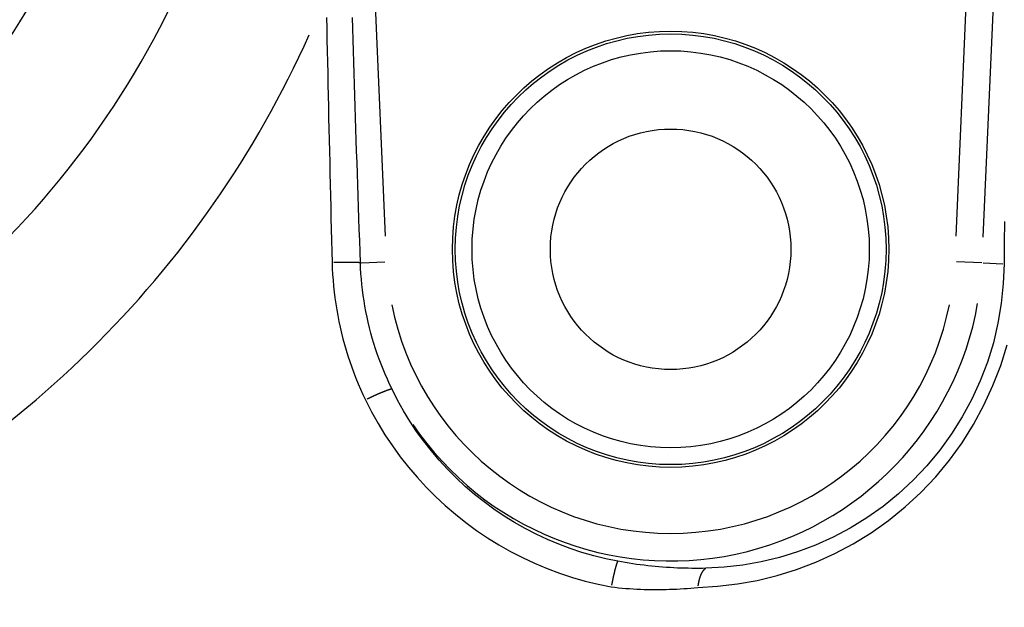
# Model space of a CAD drawing. Extents: x -807 to 944, y 0 to 1384.
# Drawn here: x 276 to 294, y 61 to 71 of the extents above; entities that cross this region are included whole.
import ezdxf

# ---------------------------------------------------------------- set-up
doc = ezdxf.new("R2010")
doc.units = 0
doc.header["$LTSCALE"] = 4.3
doc.linetypes.add('AM_ISO02W050X2', pattern=[3.75, 3, -0.75])
for name, color, linetype in [('AM_0', 2, 'CONTINUOUS'), ('AM_3', 6, 'AM_ISO02W050X2'), ('AM_4', 3, 'CONTINUOUS')]:
    doc.layers.add(name, color=color, linetype=linetype)

msp = doc.modelspace()

# ---------------------------------------------------------------- linework, layer by layer
at = {"layer": 'AM_0'}
msp.add_arc((264.202, 78.717), 38.5, 243.298, 109.4186, dxfattribs=at)
msp.add_arc((264.202, 78.717), 38.5, 243.298, 109.4186, dxfattribs=at)
at = {"layer": 'AM_3'}
for radius, start, end in [(52, 250.5677, 53.7575), (40, 244.3737, 108.6629), (49.5, 249.5436, 51.6062)]:
    msp.add_arc((264.202, 78.717), radius, start, end, dxfattribs=at)
at = {"layer": 'AM_4'}
for p, q in [((282.475, 67.553), (282.116, 75.761)), ((293.027, 75.817), (292.666, 67.556)), ((293.158, 67.534), (293.518, 75.78)), ((282.037, 67.077), (282.464, 67.096)), ((293.131, 67.076), (292.681, 67.096)), ((293.157, 67.075), (293.51, 67.06))]:
    msp.add_line(p, q, dxfattribs=at)
at = {"layer": 'AM_4', "flags": 128}
for points in [[(281.418, 71.463), (281.422, 71.264), (281.427, 71.064), (281.431, 70.865), (281.435, 70.666), (281.44, 70.467), (281.444, 70.268), (281.449, 70.069), (281.453, 69.869), (281.457, 69.67), (281.462, 69.471), (281.466, 69.272), (281.471, 69.073), (281.476, 68.873), (281.48, 68.674), (281.485, 68.475), (281.49, 68.276), (281.495, 68.077), (281.499, 67.877), (281.504, 67.678), (281.509, 67.479), (281.515, 67.28), (281.52, 67.081)], [(282.025, 67.077), (282.018, 67.276), (282.012, 67.476), (282.005, 67.675), (281.998, 67.874), (281.991, 68.074), (281.985, 68.273), (281.978, 68.473), (281.971, 68.672), (281.965, 68.871), (281.958, 69.071), (281.952, 69.27), (281.945, 69.47), (281.939, 69.669), (281.932, 69.869), (281.926, 70.068), (281.919, 70.268), (281.913, 70.467), (281.906, 70.666), (281.9, 70.866), (281.893, 71.065), (281.887, 71.265), (281.881, 71.464)], [(293.536, 67.815), (293.532, 67.437), (293.529, 67.059)], [(281.52, 67.081), (281.523, 66.975), (281.529, 66.87), (281.536, 66.764), (281.546, 66.659), (281.557, 66.554), (281.57, 66.449), (281.584, 66.343), (281.601, 66.239), (281.62, 66.134), (281.64, 66.029), (281.662, 65.925), (281.686, 65.822), (281.712, 65.718), (281.74, 65.616), (281.769, 65.513), (281.801, 65.412), (281.834, 65.311), (281.869, 65.21), (281.906, 65.111), (281.944, 65.012), (281.984, 64.914), (282.026, 64.817), (282.07, 64.721), (282.115, 64.625)], [(282.59, 64.819), (282.547, 64.907), (282.507, 64.995), (282.468, 65.084), (282.43, 65.174), (282.394, 65.264), (282.36, 65.356), (282.327, 65.448), (282.296, 65.541), (282.266, 65.634), (282.238, 65.728), (282.212, 65.822), (282.188, 65.917), (282.165, 66.013), (282.143, 66.108), (282.124, 66.204), (282.106, 66.301), (282.09, 66.397), (282.076, 66.494), (282.063, 66.591), (282.052, 66.688), (282.043, 66.785), (282.035, 66.882), (282.029, 66.98), (282.025, 67.077)], [(293.529, 67.059), (293.516, 66.705), (293.48, 66.35), (293.421, 65.997), (293.338, 65.647), (293.232, 65.303), (293.104, 64.967), (292.954, 64.639), (292.782, 64.322), (292.59, 64.017), (292.379, 63.726), (292.15, 63.45), (291.904, 63.19), (291.642, 62.947), (291.366, 62.723), (291.077, 62.518), (290.779, 62.334), (290.472, 62.171), (290.158, 62.029), (289.838, 61.908), (289.514, 61.808), (289.187, 61.729), (288.858, 61.671), (288.529, 61.633), (288.201, 61.616)], [(288.054, 61.274), (288.408, 61.294), (288.764, 61.335), (289.118, 61.399), (289.471, 61.484), (289.821, 61.593), (290.165, 61.724), (290.504, 61.877), (290.834, 62.053), (291.154, 62.251), (291.465, 62.471), (291.762, 62.712), (292.043, 62.973), (292.308, 63.253), (292.553, 63.549), (292.78, 63.861), (292.986, 64.189), (293.17, 64.53), (293.331, 64.881), (293.469, 65.243), (293.583, 65.612)], [(286.624, 61.741), (286.41, 61.785), (286.196, 61.837), (285.985, 61.898), (285.776, 61.968), (285.569, 62.045), (285.366, 62.131), (285.166, 62.224), (284.971, 62.325), (284.78, 62.433), (284.593, 62.549), (284.412, 62.671), (284.235, 62.801), (284.064, 62.937), (283.898, 63.08), (283.738, 63.23), (283.584, 63.385), (283.435, 63.546), (283.294, 63.714), (283.159, 63.886), (283.03, 64.064), (282.909, 64.246), (282.795, 64.433), (282.688, 64.624), (282.59, 64.819)], [(282.115, 64.625), (282.223, 64.414), (282.34, 64.206), (282.464, 64.003), (282.596, 63.805), (282.736, 63.611), (282.884, 63.424), (283.038, 63.242), (283.199, 63.067), (283.368, 62.898), (283.542, 62.736), (283.723, 62.581), (283.909, 62.433), (284.101, 62.292), (284.299, 62.159), (284.502, 62.033), (284.71, 61.916), (284.922, 61.806), (285.139, 61.705), (285.361, 61.612), (285.585, 61.528), (285.813, 61.453), (286.042, 61.387), (286.274, 61.33), (286.508, 61.282)], [(288.201, 61.616), (288.139, 61.614), (288.076, 61.614), (288.012, 61.613), (287.948, 61.614), (287.884, 61.615), (287.82, 61.616), (287.755, 61.618), (287.69, 61.62), (287.625, 61.623), (287.559, 61.627), (287.493, 61.631), (287.427, 61.636), (287.361, 61.641), (287.295, 61.647), (287.228, 61.654), (287.162, 61.661), (287.095, 61.669), (287.028, 61.677), (286.96, 61.686), (286.893, 61.696), (286.826, 61.706), (286.759, 61.717), (286.691, 61.729), (286.624, 61.741)], [(286.508, 61.282), (286.573, 61.275), (286.639, 61.268), (286.705, 61.262), (286.77, 61.257), (286.836, 61.252), (286.902, 61.248), (286.968, 61.244), (287.033, 61.241), (287.099, 61.239), (287.164, 61.237), (287.229, 61.236), (287.294, 61.236), (287.358, 61.236), (287.423, 61.236), (287.487, 61.238), (287.551, 61.24), (287.615, 61.242), (287.679, 61.245), (287.742, 61.249), (287.805, 61.253), (287.868, 61.257), (287.93, 61.262), (287.992, 61.268), (288.054, 61.274)]]:
    msp.add_lwpolyline(points, dxfattribs=at)
at = {"layer": 'AM_4'}
for points in [[(282.013, 67.078, 0), (282.011, 67.078, 0), (282.009, 67.079, 0), (282.008, 67.079, 0), (282.006, 67.079, 0), (282.004, 67.079, 0), (282.002, 67.079, 0), (281.999, 67.079, 0), (281.997, 67.079, 0), (281.995, 67.08, 0), (281.993, 67.08, 0), (281.991, 67.08, 0), (281.989, 67.08, 0), (281.986, 67.08, 0), (281.984, 67.08, 0), (281.982, 67.081, 0), (281.979, 67.081, 0), (281.977, 67.081, 0), (281.974, 67.081, 0), (281.972, 67.081, 0), (281.969, 67.081, 0), (281.967, 67.081, 0), (281.964, 67.081, 0), (281.961, 67.082, 0), (281.959, 67.082, 0), (281.956, 67.082, 0), (281.953, 67.082, 0), (281.95, 67.082, 0), (281.948, 67.082, 0), (281.945, 67.082, 0), (281.942, 67.082, 0), (281.939, 67.082, 0), (281.936, 67.082, 0), (281.933, 67.083, 0), (281.93, 67.083, 0), (281.927, 67.083, 0), (281.924, 67.083, 0), (281.921, 67.083, 0), (281.918, 67.083, 0), (281.915, 67.083, 0), (281.912, 67.083, 0), (281.908, 67.083, 0), (281.905, 67.083, 0), (281.902, 67.083, 0), (281.899, 67.084, 0), (281.895, 67.084, 0), (281.892, 67.084, 0), (281.889, 67.084, 0), (281.885, 67.084, 0), (281.882, 67.084, 0), (281.878, 67.084, 0), (281.875, 67.084, 0), (281.871, 67.084, 0), (281.868, 67.084, 0), (281.864, 67.084, 0), (281.861, 67.084, 0), (281.857, 67.084, 0), (281.853, 67.084, 0), (281.85, 67.084, 0), (281.846, 67.084, 0), (281.842, 67.084, 0), (281.839, 67.085, 0), (281.835, 67.085, 0), (281.831, 67.085, 0), (281.827, 67.085, 0), (281.823, 67.085, 0), (281.82, 67.085, 0), (281.816, 67.085, 0), (281.812, 67.085, 0), (281.808, 67.085, 0), (281.804, 67.085, 0), (281.8, 67.085, 0), (281.796, 67.085, 0), (281.792, 67.085, 0), (281.788, 67.085, 0), (281.784, 67.085, 0), (281.78, 67.085, 0), (281.776, 67.085, 0), (281.772, 67.085, 0), (281.768, 67.085, 0), (281.764, 67.085, 0), (281.759, 67.085, 0), (281.755, 67.085, 0), (281.751, 67.085, 0), (281.747, 67.085, 0), (281.743, 67.085, 0), (281.738, 67.085, 0), (281.734, 67.085, 0), (281.73, 67.085, 0), (281.726, 67.085, 0), (281.721, 67.085, 0), (281.717, 67.085, 0), (281.713, 67.084, 0), (281.708, 67.084, 0), (281.704, 67.084, 0), (281.7, 67.084, 0), (281.695, 67.084, 0), (281.691, 67.084, 0), (281.687, 67.084, 0), (281.682, 67.084, 0), (281.678, 67.084, 0), (281.674, 67.084, 0), (281.669, 67.084, 0), (281.665, 67.084, 0), (281.66, 67.084, 0), (281.656, 67.084, 0), (281.651, 67.084, 0), (281.647, 67.084, 0), (281.642, 67.084, 0), (281.638, 67.084, 0), (281.633, 67.083, 0), (281.629, 67.083, 0), (281.624, 67.083, 0), (281.62, 67.083, 0), (281.615, 67.083, 0), (281.611, 67.083, 0), (281.606, 67.083, 0), (281.602, 67.083, 0), (281.597, 67.083, 0), (281.593, 67.083, 0), (281.588, 67.082, 0), (281.584, 67.082, 0), (281.579, 67.082, 0), (281.575, 67.082, 0), (281.57, 67.082, 0), (281.566, 67.082, 0), (281.561, 67.082, 0), (281.557, 67.082, 0), (281.552, 67.082, 0)], [(282.582, 64.818, 0), (282.58, 64.818, 0), (282.579, 64.818, 0), (282.578, 64.818, 0), (282.576, 64.817, 0), (282.575, 64.817, 0), (282.573, 64.817, 0), (282.572, 64.817, 0), (282.57, 64.816, 0), (282.568, 64.816, 0), (282.567, 64.815, 0), (282.565, 64.815, 0), (282.563, 64.814, 0), (282.561, 64.814, 0), (282.559, 64.814, 0), (282.558, 64.813, 0), (282.556, 64.812, 0), (282.554, 64.812, 0), (282.552, 64.811, 0), (282.55, 64.811, 0), (282.547, 64.81, 0), (282.545, 64.809, 0), (282.543, 64.809, 0), (282.541, 64.808, 0), (282.539, 64.808, 0), (282.536, 64.807, 0), (282.534, 64.806, 0), (282.532, 64.805, 0), (282.529, 64.804, 0), (282.527, 64.804, 0), (282.524, 64.803, 0), (282.522, 64.802, 0), (282.519, 64.801, 0), (282.517, 64.8, 0), (282.514, 64.799, 0), (282.511, 64.798, 0), (282.509, 64.797, 0), (282.506, 64.796, 0), (282.503, 64.795, 0), (282.5, 64.794, 0), (282.497, 64.793, 0), (282.494, 64.792, 0), (282.491, 64.791, 0), (282.488, 64.79, 0), (282.485, 64.789, 0), (282.482, 64.788, 0), (282.479, 64.787, 0), (282.476, 64.785, 0), (282.473, 64.784, 0), (282.47, 64.783, 0), (282.467, 64.782, 0), (282.463, 64.781, 0), (282.46, 64.779, 0), (282.457, 64.778, 0), (282.454, 64.777, 0), (282.45, 64.775, 0), (282.447, 64.774, 0), (282.443, 64.773, 0), (282.44, 64.771, 0), (282.436, 64.77, 0), (282.433, 64.769, 0), (282.429, 64.767, 0), (282.426, 64.766, 0), (282.422, 64.764, 0), (282.419, 64.763, 0), (282.415, 64.761, 0), (282.411, 64.76, 0), (282.408, 64.758, 0), (282.404, 64.757, 0), (282.4, 64.755, 0), (282.396, 64.754, 0), (282.392, 64.752, 0), (282.389, 64.75, 0), (282.385, 64.749, 0), (282.381, 64.747, 0), (282.377, 64.745, 0), (282.373, 64.744, 0), (282.369, 64.742, 0), (282.365, 64.74, 0), (282.361, 64.739, 0), (282.357, 64.737, 0), (282.353, 64.735, 0), (282.349, 64.733, 0), (282.345, 64.732, 0), (282.341, 64.73, 0), (282.337, 64.728, 0), (282.333, 64.726, 0), (282.328, 64.724, 0), (282.324, 64.723, 0), (282.32, 64.721, 0), (282.316, 64.719, 0), (282.312, 64.717, 0), (282.307, 64.715, 0), (282.303, 64.713, 0), (282.299, 64.711, 0), (282.295, 64.709, 0), (282.29, 64.707, 0), (282.286, 64.706, 0), (282.282, 64.704, 0), (282.277, 64.702, 0), (282.273, 64.7, 0), (282.269, 64.698, 0), (282.264, 64.696, 0), (282.26, 64.694, 0), (282.255, 64.692, 0), (282.251, 64.69, 0), (282.247, 64.688, 0), (282.242, 64.686, 0), (282.238, 64.683, 0), (282.233, 64.681, 0), (282.229, 64.679, 0), (282.224, 64.677, 0), (282.22, 64.675, 0), (282.215, 64.673, 0), (282.211, 64.671, 0), (282.206, 64.669, 0), (282.202, 64.667, 0), (282.197, 64.665, 0), (282.193, 64.662, 0), (282.188, 64.66, 0), (282.184, 64.658, 0), (282.179, 64.656, 0), (282.175, 64.654, 0), (282.17, 64.652, 0), (282.166, 64.65, 0), (282.161, 64.647, 0), (282.157, 64.645, 0), (282.152, 64.643, 0), (282.147, 64.641, 0)], [(286.62, 61.734, 0), (286.62, 61.733, 0), (286.619, 61.732, 0), (286.619, 61.731, 0), (286.618, 61.73, 0), (286.618, 61.728, 0), (286.617, 61.727, 0), (286.616, 61.726, 0), (286.616, 61.724, 0), (286.615, 61.723, 0), (286.614, 61.721, 0), (286.614, 61.72, 0), (286.613, 61.718, 0), (286.613, 61.717, 0), (286.612, 61.715, 0), (286.611, 61.714, 0), (286.611, 61.712, 0), (286.61, 61.71, 0), (286.609, 61.708, 0), (286.609, 61.706, 0), (286.608, 61.705, 0), (286.607, 61.703, 0), (286.606, 61.701, 0), (286.606, 61.699, 0), (286.605, 61.697, 0), (286.604, 61.694, 0), (286.604, 61.692, 0), (286.603, 61.69, 0), (286.602, 61.688, 0), (286.601, 61.686, 0), (286.601, 61.683, 0), (286.6, 61.681, 0), (286.599, 61.679, 0), (286.598, 61.676, 0), (286.598, 61.674, 0), (286.597, 61.671, 0), (286.596, 61.669, 0), (286.595, 61.666, 0), (286.595, 61.664, 0), (286.594, 61.661, 0), (286.593, 61.658, 0), (286.592, 61.656, 0), (286.591, 61.653, 0), (286.591, 61.65, 0), (286.59, 61.647, 0), (286.589, 61.645, 0), (286.588, 61.642, 0), (286.587, 61.639, 0), (286.586, 61.636, 0), (286.586, 61.633, 0), (286.585, 61.63, 0), (286.584, 61.627, 0), (286.583, 61.624, 0), (286.582, 61.62, 0), (286.581, 61.617, 0), (286.581, 61.614, 0), (286.58, 61.611, 0), (286.579, 61.608, 0), (286.578, 61.604, 0), (286.577, 61.601, 0), (286.576, 61.598, 0), (286.575, 61.594, 0), (286.574, 61.591, 0), (286.574, 61.588, 0), (286.573, 61.584, 0), (286.572, 61.581, 0), (286.571, 61.577, 0), (286.57, 61.574, 0), (286.569, 61.57, 0), (286.568, 61.566, 0), (286.567, 61.563, 0), (286.566, 61.559, 0), (286.566, 61.555, 0), (286.565, 61.551, 0), (286.564, 61.548, 0), (286.563, 61.544, 0), (286.562, 61.54, 0), (286.561, 61.536, 0), (286.56, 61.532, 0), (286.559, 61.529, 0), (286.558, 61.525, 0), (286.557, 61.521, 0), (286.556, 61.517, 0), (286.555, 61.513, 0), (286.554, 61.509, 0), (286.554, 61.505, 0), (286.553, 61.501, 0), (286.552, 61.497, 0), (286.551, 61.493, 0), (286.55, 61.489, 0), (286.549, 61.484, 0), (286.548, 61.48, 0), (286.547, 61.476, 0), (286.546, 61.472, 0), (286.545, 61.468, 0), (286.544, 61.463, 0), (286.543, 61.459, 0), (286.542, 61.455, 0), (286.541, 61.45, 0), (286.541, 61.446, 0), (286.54, 61.442, 0), (286.539, 61.438, 0), (286.538, 61.433, 0), (286.537, 61.429, 0), (286.536, 61.424, 0), (286.535, 61.42, 0), (286.534, 61.416, 0), (286.533, 61.411, 0), (286.532, 61.407, 0), (286.531, 61.402, 0), (286.53, 61.398, 0), (286.529, 61.393, 0), (286.528, 61.389, 0), (286.528, 61.384, 0), (286.527, 61.38, 0), (286.526, 61.375, 0), (286.525, 61.371, 0), (286.524, 61.366, 0), (286.523, 61.361, 0), (286.522, 61.357, 0), (286.521, 61.352, 0), (286.52, 61.348, 0), (286.519, 61.343, 0), (286.518, 61.339, 0), (286.517, 61.334, 0), (286.517, 61.329, 0), (286.516, 61.325, 0), (286.515, 61.32, 0), (286.514, 61.315, 0)], [(288.191, 61.609, 0), (288.189, 61.608, 0), (288.188, 61.608, 0), (288.186, 61.606, 0), (288.185, 61.605, 0), (288.183, 61.604, 0), (288.182, 61.603, 0), (288.181, 61.602, 0), (288.179, 61.601, 0), (288.178, 61.6, 0), (288.176, 61.599, 0), (288.175, 61.597, 0), (288.173, 61.596, 0), (288.172, 61.595, 0), (288.17, 61.593, 0), (288.169, 61.592, 0), (288.168, 61.591, 0), (288.166, 61.589, 0), (288.165, 61.588, 0), (288.163, 61.587, 0), (288.162, 61.585, 0), (288.161, 61.584, 0), (288.159, 61.582, 0), (288.158, 61.58, 0), (288.156, 61.579, 0), (288.155, 61.577, 0), (288.154, 61.576, 0), (288.152, 61.574, 0), (288.151, 61.572, 0), (288.15, 61.571, 0), (288.148, 61.569, 0), (288.147, 61.567, 0), (288.146, 61.565, 0), (288.144, 61.563, 0), (288.143, 61.562, 0), (288.142, 61.56, 0), (288.14, 61.558, 0), (288.139, 61.556, 0), (288.138, 61.554, 0), (288.137, 61.552, 0), (288.135, 61.55, 0), (288.134, 61.548, 0), (288.133, 61.546, 0), (288.132, 61.544, 0), (288.13, 61.542, 0), (288.129, 61.54, 0), (288.128, 61.538, 0), (288.127, 61.536, 0), (288.125, 61.534, 0), (288.124, 61.531, 0), (288.123, 61.529, 0), (288.122, 61.527, 0), (288.121, 61.525, 0), (288.119, 61.523, 0), (288.118, 61.52, 0), (288.117, 61.518, 0), (288.116, 61.516, 0), (288.115, 61.513, 0), (288.114, 61.511, 0), (288.112, 61.508, 0), (288.111, 61.506, 0), (288.11, 61.504, 0), (288.109, 61.501, 0), (288.108, 61.498, 0), (288.107, 61.496, 0), (288.106, 61.493, 0), (288.105, 61.491, 0), (288.104, 61.488, 0), (288.103, 61.486, 0), (288.102, 61.483, 0), (288.101, 61.48, 0), (288.1, 61.478, 0), (288.098, 61.475, 0), (288.097, 61.472, 0), (288.096, 61.47, 0), (288.095, 61.467, 0), (288.094, 61.464, 0), (288.094, 61.462, 0), (288.093, 61.459, 0), (288.092, 61.456, 0), (288.091, 61.453, 0), (288.09, 61.45, 0), (288.089, 61.447, 0), (288.088, 61.444, 0), (288.087, 61.442, 0), (288.086, 61.439, 0), (288.085, 61.436, 0), (288.084, 61.433, 0), (288.083, 61.43, 0), (288.082, 61.427, 0), (288.082, 61.424, 0), (288.081, 61.421, 0), (288.08, 61.418, 0), (288.079, 61.415, 0), (288.078, 61.412, 0), (288.077, 61.409, 0), (288.077, 61.406, 0), (288.076, 61.402, 0), (288.075, 61.399, 0), (288.074, 61.396, 0), (288.074, 61.393, 0), (288.073, 61.39, 0), (288.072, 61.387, 0), (288.071, 61.383, 0), (288.071, 61.38, 0), (288.07, 61.377, 0), (288.069, 61.374, 0), (288.069, 61.37, 0), (288.068, 61.367, 0), (288.067, 61.364, 0), (288.067, 61.361, 0), (288.066, 61.357, 0), (288.065, 61.354, 0), (288.065, 61.35, 0), (288.064, 61.347, 0), (288.063, 61.344, 0), (288.063, 61.34, 0), (288.062, 61.337, 0), (288.062, 61.334, 0), (288.061, 61.33, 0), (288.061, 61.327, 0), (288.06, 61.323, 0), (288.06, 61.32, 0), (288.059, 61.316, 0), (288.059, 61.313, 0), (288.058, 61.309, 0), (288.058, 61.306, 0), (288.057, 61.303, 0), (288.057, 61.299, 0)]]:
    msp.add_polyline3d(points, dxfattribs=at)
for radius in [3.9, 3.85, 3.55, 2.15]:
    msp.add_circle((287.57, 67.319), radius, dxfattribs=at)
for centre, radius, start, end in [((264.202, 78.717), 38.421, 243.2385, 109.4603), ((264.202, 78.717), 36.922, 242.0593, 106.5073), ((264.202, 78.717), 13.838, 284.6848, 346.4918), ((264.202, 78.717), 16.065, 295.0054, 348.3325), ((264.202, 78.717), 18.523, 293.0525, 335.8973), ((287.57, 67.319), 5.573, 214.1947, 349.9576), ((287.57, 67.319), 5.08, 191.25, 348.75)]:
    msp.add_arc(centre, radius, start, end, dxfattribs=at)

doc.saveas('drawing.dxf')
